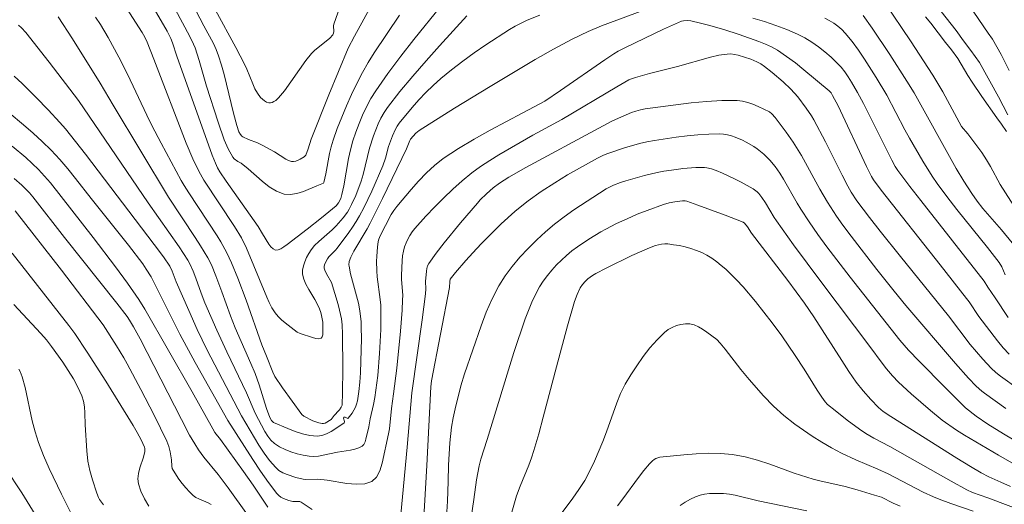
# Model space of a CAD drawing. Units: metres. Extents: x 282150 to 282666, y 1669353 to 1669917.
# Drawn here: x 282256 to 282329, y 1669821 to 1669857 of the extents above; entities that cross this region are included whole.
import ezdxf

# ---------------------------------------------------------------- set-up
doc = ezdxf.new("R2010")
doc.units = ezdxf.units.M
doc.header["$MEASUREMENT"] = 0
doc.layers.add('Curvas_Intermediarias', color=7, linetype='Continuous', lineweight=9, true_color=0x783c14)
doc.layers.add('Curvas_Mestras', color=7, linetype='Continuous', lineweight=20, true_color=0x783c14)

msp = doc.modelspace()

# ---------------------------------------------------------------- linework, layer by layer
at = {"layer": 'Curvas_Intermediarias', "flags": 128}
for points, elevation in [([(282264.801, 1669859.644), (282266.725, 1669856.282), (282267.007, 1669855.726), (282267.128, 1669855.413), (282267.458, 1669854.409), (282270.077, 1669847.037), (282270.325, 1669846.438), (282270.48, 1669846.109), (282270.661, 1669845.795), (282271.123, 1669845.112), (282273.506, 1669841.739), (282273.82, 1669841.192), (282274.313, 1669840.411), (282274.462, 1669840.206), (282274.622, 1669840.053), (282274.794, 1669839.976), (282274.992, 1669839.989), (282275.206, 1669840.076), (282275.431, 1669840.214), (282275.657, 1669840.382), (282277.165, 1669841.528), (282278.221, 1669842.368), (282279.319, 1669843.267), (282279.503, 1669843.483), (282279.665, 1669843.814), (282279.752, 1669844.103), (282279.887, 1669844.769), (282280.233, 1669846.787), (282280.378, 1669847.449), (282280.562, 1669848.099), (282280.782, 1669848.747), (282281.024, 1669849.392), (282281.289, 1669850.029), (282281.583, 1669850.652), (282281.908, 1669851.257), (282282.267, 1669851.837), (282283.174, 1669853.136), (282284.126, 1669854.407), (282285.11, 1669855.66), (282287.11, 1669858.144)], 169), ([(282268.553, 1669858.438), (282269.47, 1669856.667), (282270.169, 1669855.355), (282270.378, 1669854.909), (282270.557, 1669854.452), (282270.78, 1669853.755), (282270.974, 1669853.047), (282271.663, 1669850.183), (282271.916, 1669849.243), (282272.073, 1669848.788), (282272.189, 1669848.579), (282272.298, 1669848.464), (282272.362, 1669848.42), (282272.786, 1669848.216), (282273.458, 1669847.954), (282273.856, 1669847.771), (282274.733, 1669847.3), (282275.563, 1669846.747), (282275.772, 1669846.641), (282275.986, 1669846.578), (282276.143, 1669846.572), (282276.308, 1669846.602), (282276.476, 1669846.66), (282276.64, 1669846.736), (282276.937, 1669846.912), (282277.047, 1669847.034), (282277.231, 1669847.51), (282277.448, 1669848.24), (282278.77, 1669851.538), (282280.209, 1669855.005), (282280.672, 1669855.898), (282282.775, 1669859.733)], 167), ([(282284.024, 1669857.477), (282282.145, 1669854.658), (282281.699, 1669853.941), (282281.285, 1669853.207), (282280.867, 1669852.392), (282280.468, 1669851.565), (282280.09, 1669850.727), (282279.732, 1669849.879), (282279.397, 1669849.025), (282279.083, 1669848.166), (282278.934, 1669847.675), (282278.818, 1669847.174), (282278.553, 1669845.643), (282278.412, 1669844.994), (282278.364, 1669844.952), (282277.883, 1669844.769), (282276.883, 1669844.348), (282276.384, 1669844.185), (282275.9, 1669844.103), (282275.441, 1669844.139), (282274.877, 1669844.354), (282274.336, 1669844.69), (282273.808, 1669845.107), (282272.767, 1669846.021), (282272.238, 1669846.436), (282272.004, 1669846.578), (282271.722, 1669846.778), (282271.629, 1669846.884), (282271.277, 1669847.517), (282270.987, 1669848.185), (282270.523, 1669849.511), (282269.665, 1669852.191), (282269.115, 1669854.094), (282268.806, 1669855.032), (282268.689, 1669855.317), (282268.418, 1669855.872), (282266.785, 1669858.96)], 168), ([(282279.766, 1669858.556), (282279.156, 1669856.806), (282279.132, 1669856.674), (282279.143, 1669856.253), (282279.125, 1669856.126), (282279.071, 1669856.015), (282278.845, 1669855.766), (282278.582, 1669855.538), (282277.735, 1669854.875), (282277.487, 1669854.625), (282277.058, 1669854.091), (282275.462, 1669851.845), (282275.035, 1669851.317), (282274.814, 1669851.118), (282274.682, 1669851.035), (282274.547, 1669850.973), (282274.415, 1669850.94), (282274.294, 1669850.944), (282274.141, 1669850.998), (282273.986, 1669851.089), (282273.834, 1669851.209), (282273.692, 1669851.349), (282273.457, 1669851.654), (282273.269, 1669851.991), (282273.105, 1669852.346), (282272.663, 1669853.452), (282272.498, 1669853.81), (282271.846, 1669855.053), (282270.327, 1669857.846)], 166), ([(282320.194, 1669858.389), (282322.095, 1669855.565), (282323.769, 1669853.002), (282324.073, 1669852.51), (282324.506, 1669851.756), (282325.904, 1669849.188), (282326.381, 1669848.632), (282327.047, 1669847.741), (282327.407, 1669847.23), (282327.756, 1669846.685), (282328.061, 1669846.191), (282328.783, 1669844.852), (282330.196, 1669842.644)], 169), ([(282329.459, 1669853.357), (282328.843, 1669854.554), (282328.214, 1669855.695), (282327.878, 1669856.138), (282326.441, 1669858.244)], 166), ([(282302.233, 1669857.844), (282299.086, 1669856.677), (282298.096, 1669856.262), (282296.905, 1669855.683), (282295.512, 1669854.944), (282294.139, 1669854.166), (282290.785, 1669852.168), (282288.131, 1669850.538), (282285.503, 1669848.874), (282285.264, 1669848.685), (282285.053, 1669848.461), (282284.857, 1669848.226), (282284.797, 1669848.129), (282284.568, 1669847.52), (282282.773, 1669843.813), (282281.848, 1669841.974), (282281.618, 1669841.549), (282280.638, 1669839.881), (282280.416, 1669839.455), (282280.296, 1669839.117), (282280.271, 1669838.879), (282280.282, 1669838.763), (282280.393, 1669838.212), (282280.978, 1669836.012), (282281.085, 1669835.456), (282281.173, 1669834.632), (282281.192, 1669834.216), (282281.196, 1669833.381), (282281.121, 1669830.834), (282281.075, 1669830.125), (282281.005, 1669829.424), (282280.904, 1669828.733), (282280.843, 1669828.499), (282280.75, 1669828.268), (282280.633, 1669828.044), (282280.5, 1669827.831), (282280.222, 1669827.456), (282280.188, 1669827.437), (282280.143, 1669827.444), (282279.982, 1669827.519), (282279.934, 1669827.528), (282279.9, 1669827.514), (282279.858, 1669827.446), (282279.928, 1669827.2), (282279.929, 1669827.148), (282279.903, 1669827.11), (282279.285, 1669826.68), (282278.948, 1669826.467), (282278.6, 1669826.286), (282278.247, 1669826.161), (282277.897, 1669826.116), (282277.361, 1669826.162), (282276.811, 1669826.283), (282276.257, 1669826.46), (282275.708, 1669826.674), (282274.661, 1669827.137), (282274.568, 1669827.199), (282274.492, 1669827.286), (282274.38, 1669827.507), (282274.141, 1669828.175), (282273.594, 1669829.944), (282273.291, 1669830.766), (282272.964, 1669831.529), (282271.786, 1669834.168), (282271.44, 1669835.068), (282270.809, 1669836.871), (282270.367, 1669838.064), (282270.02, 1669838.878), (282269.755, 1669839.404), (282269.223, 1669840.286), (282268.825, 1669840.905), (282266.834, 1669843.908), (282262.701, 1669850.774), (282261.745, 1669852.405), (282259.674, 1669855.718), (282258.616, 1669857.36)], 172), ([(282294.483, 1669857.466), (282293.55, 1669857.089), (282293.094, 1669856.877), (282292.649, 1669856.646), (282292.218, 1669856.393), (282290.461, 1669855.256), (282289.597, 1669854.66), (282288.748, 1669854.044), (282287.918, 1669853.405), (282287.111, 1669852.743), (282286.546, 1669852.239), (282286.002, 1669851.708), (282285.476, 1669851.155), (282284.969, 1669850.585), (282284.004, 1669849.416), (282283.854, 1669849.201), (282283.726, 1669848.969), (282283.515, 1669848.476), (282283.229, 1669847.691), (282282.982, 1669846.823), (282282.787, 1669846.256), (282281.971, 1669844.36), (282281.375, 1669843.12), (282281.052, 1669842.514), (282280.805, 1669842.096), (282280.54, 1669841.688), (282280.259, 1669841.288), (282279.384, 1669840.114), (282279.271, 1669839.976), (282278.779, 1669839.457), (282278.676, 1669839.316), (282278.55, 1669839.098), (282278.457, 1669838.862), (282278.434, 1669838.744), (282278.434, 1669838.629), (282278.467, 1669838.483), (282278.604, 1669838.196), (282278.964, 1669837.564), (282279.462, 1669835.921), (282279.572, 1669835.507), (282279.709, 1669834.862), (282279.757, 1669834.399), (282279.78, 1669833.698), (282279.812, 1669831.098), (282279.798, 1669829.368), (282279.759, 1669828.43), (282279.691, 1669828.281), (282279.557, 1669828.069), (282279.508, 1669828.032), (282279.173, 1669827.648), (282279.009, 1669827.453), (282278.936, 1669827.338), (282278.492, 1669827.082), (282278.377, 1669827.049), (282278.264, 1669827.045), (282278.036, 1669827.091), (282277.574, 1669827.257), (282276.913, 1669827.606), (282276.764, 1669827.732), (282275.316, 1669829.717), (282274.748, 1669830.566), (282274.59, 1669830.88), (282274.137, 1669832.067), (282273.771, 1669832.925), (282272.605, 1669836.242), (282271.998, 1669837.89), (282271.532, 1669839.024), (282271.182, 1669839.761), (282270.727, 1669840.582), (282270.448, 1669841.036), (282268.343, 1669844.243), (282268.004, 1669844.78), (282267.782, 1669845.162), (282266.281, 1669847.931), (282265.589, 1669849.263), (282265.216, 1669850.022), (282263.772, 1669853.086), (282263.139, 1669854.341), (282262.331, 1669855.815), (282261.753, 1669856.773), (282261.402, 1669857.317)], 171), ([(282324.384, 1669857.75), (282325.504, 1669856.331), (282326.057, 1669855.564), (282326.605, 1669854.849), (282327.252, 1669853.952), (282328.665, 1669851.392), (282329.356, 1669850.059)], 167), ([(282255.646, 1669856.735), (282255.887, 1669856.539), (282256.202, 1669856.192), (282257.951, 1669853.974), (282260.124, 1669851.117), (282265.322, 1669843.484), (282267.612, 1669840.203), (282268.264, 1669839.211), (282268.442, 1669838.898), (282268.667, 1669838.404), (282268.876, 1669837.872), (282269.265, 1669836.763), (282269.541, 1669836.031), (282269.971, 1669835.016), (282270.42, 1669834.009), (282271.169, 1669832.395), (282272.641, 1669829.345), (282273.296, 1669827.815), (282274.008, 1669826.448), (282274.219, 1669826.11), (282274.457, 1669825.807), (282274.732, 1669825.554), (282275.103, 1669825.313), (282275.513, 1669825.109), (282275.951, 1669824.94), (282276.404, 1669824.804), (282276.861, 1669824.7), (282277.309, 1669824.625), (282277.653, 1669824.605), (282278.002, 1669824.63), (282278.355, 1669824.686), (282279.41, 1669824.915), (282280.393, 1669825.063), (282280.711, 1669825.131), (282281.002, 1669825.229), (282281.254, 1669825.367), (282281.381, 1669825.5), (282281.471, 1669825.675), (282281.535, 1669825.88), (282281.752, 1669826.816), (282281.863, 1669827.398), (282282.109, 1669828.458), (282282.207, 1669828.992), (282282.411, 1669830.62), (282282.551, 1669832.256), (282282.638, 1669834.056), (282282.651, 1669835.257), (282282.638, 1669835.856), (282282.608, 1669836.284), (282282.37, 1669837.99), (282282.338, 1669838.417), (282282.327, 1669839.141), (282282.338, 1669839.504), (282282.393, 1669840.225), (282282.439, 1669840.58), (282282.468, 1669840.715), (282282.569, 1669840.975), (282283.427, 1669842.624), (282283.617, 1669842.925), (282283.83, 1669843.208), (282284.902, 1669844.487), (282285.459, 1669845.114), (282286.04, 1669845.716), (282286.65, 1669846.279), (282287.298, 1669846.79), (282288.425, 1669847.547), (282289.597, 1669848.246), (282290.799, 1669848.906), (282293.233, 1669850.188), (282294.851, 1669851.072), (282296.032, 1669851.858), (282299.332, 1669854.148), (282300, 1669854.594), (282300.337, 1669854.797), (282300.865, 1669855.066), (282303.704, 1669856.438), (282304.376, 1669856.737), (282305.052, 1669857.013), (282305.184, 1669857.053), (282305.463, 1669857.081), (282305.747, 1669857.054), (282306.466, 1669856.887), (282307.047, 1669856.736), (282308.203, 1669856.4), (282309.346, 1669856.027), (282310.813, 1669855.518), (282311.291, 1669855.324), (282311.755, 1669855.105), (282312.198, 1669854.853), (282312.871, 1669854.404), (282313.525, 1669853.92), (282314.164, 1669853.411), (282316.035, 1669851.828), (282316.18, 1669851.675), (282316.301, 1669851.497), (282316.711, 1669850.715), (282318.824, 1669846.207), (282319.184, 1669845.464), (282319.339, 1669845.21), (282319.91, 1669844.446), (282324.318, 1669838.873), (282326.27, 1669836.371), (282326.462, 1669836.108), (282327.188, 1669835.019), (282328.589, 1669833.199), (282329.009, 1669832.696), (282329.455, 1669832.221)], 173), ([(282329.365, 1669834.944), (282328.403, 1669836.412), (282327.853, 1669837.216), (282327.589, 1669837.65), (282322.868, 1669843.665), (282322.059, 1669844.71), (282321.163, 1669845.91), (282320.968, 1669846.209), (282320.704, 1669846.675), (282318.592, 1669850.884), (282318.143, 1669851.71), (282317.695, 1669852.493), (282317.456, 1669852.878), (282317.201, 1669853.249), (282316.925, 1669853.6), (282316.624, 1669853.924), (282316.186, 1669854.336), (282315.725, 1669854.733), (282315.244, 1669855.109), (282314.743, 1669855.46), (282314.226, 1669855.777), (282313.694, 1669856.056), (282312.891, 1669856.407), (282312.064, 1669856.714), (282311.22, 1669856.988), (282310.367, 1669857.242)], 172), ([(282329.145, 1669838.123), (282328.893, 1669838.717), (282328.711, 1669839.043), (282327.829, 1669840.165), (282325.546, 1669843.005), (282324.803, 1669843.963), (282324.082, 1669844.937), (282323.71, 1669845.477), (282323.017, 1669846.593), (282322.036, 1669848.306), (282321.685, 1669848.94), (282320.329, 1669851.504), (282319.542, 1669852.817), (282318.679, 1669854.193), (282318.225, 1669854.863), (282317.748, 1669855.51), (282317.242, 1669856.125), (282316.982, 1669856.397), (282316.694, 1669856.649), (282316.383, 1669856.877), (282316.054, 1669857.08), (282315.712, 1669857.254)], 171), ([(282329.248, 1669848.802), (282328.887, 1669849.347), (282328.526, 1669849.835), (282327.406, 1669851.425), (282326.685, 1669852.492), (282326.374, 1669852.98), (282325.62, 1669854.246), (282325.148, 1669854.893), (282324.712, 1669855.438), (282323.611, 1669856.886), (282323.225, 1669857.352)], 168), ([(282330.117, 1669829.635), (282328.808, 1669830.576), (282328.454, 1669830.861), (282328.119, 1669831.171), (282327.491, 1669831.84), (282326.551, 1669832.945), (282324.926, 1669835.07), (282321.347, 1669839.487), (282319.832, 1669841.386), (282319.036, 1669842.406), (282318.111, 1669843.644), (282317.69, 1669844.283), (282317.436, 1669844.725), (282317.005, 1669845.544), (282315.758, 1669848.03), (282314.892, 1669849.666), (282314.716, 1669849.967), (282314.333, 1669850.55), (282313.703, 1669851.384), (282313.18, 1669851.968), (282312.61, 1669852.507), (282311.795, 1669853.202), (282311.23, 1669853.638), (282310.94, 1669853.842), (282310.664, 1669854.004), (282310.219, 1669854.19), (282309.259, 1669854.487), (282308.986, 1669854.549), (282308.714, 1669854.582), (282308.444, 1669854.576), (282307.825, 1669854.481), (282307.207, 1669854.344), (282304.74, 1669853.647), (282302.657, 1669853.117), (282301.62, 1669852.837), (282301.322, 1669852.738), (282301.131, 1669852.653), (282300.216, 1669852.127), (282296.125, 1669849.695), (282293.978, 1669848.537), (282291.445, 1669847.072), (282290.753, 1669846.648), (282290.08, 1669846.2), (282289.432, 1669845.72), (282288.71, 1669845.123), (282288.008, 1669844.498), (282287.323, 1669843.849), (282286.657, 1669843.182), (282286.006, 1669842.502), (282285.168, 1669841.578), (282284.979, 1669841.326), (282284.806, 1669841.061), (282284.652, 1669840.785), (282284.521, 1669840.503), (282284.416, 1669840.215), (282284.329, 1669839.879), (282284.272, 1669839.532), (282284.237, 1669839.177), (282284.196, 1669838.104), (282284.196, 1669837.8), (282284.275, 1669836.581), (282284.272, 1669836.277), (282284.227, 1669835.492), (282284.102, 1669833.92), (282283.836, 1669831.182), (282283.593, 1669829.266), (282283.434, 1669828.177), (282283.28, 1669826.651), (282283.222, 1669826.275), (282282.744, 1669824.087), (282282.563, 1669823.522), (282282.315, 1669823.056), (282281.975, 1669822.737), (282281.444, 1669822.556), (282280.812, 1669822.525), (282280.114, 1669822.593), (282278.65, 1669822.829), (282277.952, 1669822.896), (282277.07, 1669822.882), (282276.854, 1669822.899), (282276.319, 1669823.031), (282275.659, 1669823.246), (282275.346, 1669823.386), (282275.06, 1669823.558), (282274.812, 1669823.769), (282274.364, 1669824.285), (282273.953, 1669824.847), (282273.57, 1669825.44), (282272.262, 1669827.626), (282269.72, 1669832.511), (282268.972, 1669834.049), (282268.332, 1669835.464), (282267.404, 1669837.6), (282267.104, 1669838.411), (282266.932, 1669838.767), (282266.45, 1669839.462), (282265.758, 1669840.387), (282260.638, 1669847.121), (282259.899, 1669848.066), (282259.146, 1669848.998), (282258.732, 1669849.485), (282257.868, 1669850.43), (282256.974, 1669851.349), (282255.932, 1669852.38), (282255.322, 1669852.939)], 174), ([(282330.747, 1669825.262), (282329.022, 1669826.287), (282327.868, 1669826.999), (282327.002, 1669827.607), (282326.202, 1669828.218), (282324.686, 1669829.725), (282322.753, 1669831.687), (282321.947, 1669832.523), (282321.301, 1669833.255), (282317.61, 1669837.945), (282315.872, 1669840.218), (282315.201, 1669841.135), (282314.554, 1669842.071), (282313.93, 1669843.021), (282313.662, 1669843.461), (282312.649, 1669845.258), (282312.372, 1669845.691), (282312.012, 1669846.196), (282311.614, 1669846.675), (282311.177, 1669847.109), (282310.683, 1669847.504), (282310.42, 1669847.686), (282309.871, 1669848.009), (282309.589, 1669848.148), (282309.042, 1669848.379), (282308.757, 1669848.476), (282308.469, 1669848.553), (282308.177, 1669848.603), (282307.886, 1669848.621), (282307.08, 1669848.605), (282306.268, 1669848.559), (282305.454, 1669848.486), (282304.64, 1669848.391), (282303.026, 1669848.147), (282302.464, 1669848.036), (282301.906, 1669847.901), (282300.799, 1669847.579), (282299.544, 1669847.177), (282299.236, 1669847.047), (282298.787, 1669846.819), (282297.437, 1669846.086), (282296.55, 1669845.575), (282295.607, 1669844.988), (282294.6, 1669844.334), (282293.621, 1669843.642), (282293.149, 1669843.275), (282292.629, 1669842.841), (282291.621, 1669841.931), (282290.172, 1669840.499), (282289.766, 1669840.074), (282288.976, 1669839.198), (282288.216, 1669838.298), (282287.818, 1669837.796), (282287.779, 1669837.622), (282287.754, 1669837.174), (282286.429, 1669830.236), (282286.359, 1669829.783), (282286.073, 1669823.918), (282285.812, 1669819.633)], 176), ([(282274.235, 1669820.82), (282273.135, 1669822.452), (282272.422, 1669823.471), (282270.699, 1669825.856), (282270.288, 1669826.392), (282270.128, 1669826.655), (282268.591, 1669829.412), (282265.072, 1669835.568), (282264.618, 1669836.292), (282263.764, 1669837.519), (282262.881, 1669838.727), (282261.227, 1669840.921), (282258.027, 1669844.982), (282257.593, 1669845.485), (282257.14, 1669845.968), (282256.674, 1669846.423), (282256.192, 1669846.863), (282255.186, 1669847.702)], 176), ([(282330.356, 1669823.722), (282328.658, 1669824.692), (282326.128, 1669826.176), (282325.534, 1669826.547), (282324.452, 1669827.303), (282323.586, 1669828.014), (282322.151, 1669829.274), (282321.215, 1669830.135), (282320.75, 1669830.614), (282320.32, 1669831.124), (282319.923, 1669831.642), (282319.154, 1669832.699), (282315.42, 1669837.62), (282313.383, 1669840.364), (282312.119, 1669842.141), (282311.948, 1669842.403), (282311.312, 1669843.484), (282311.03, 1669843.889), (282310.799, 1669844.176), (282310.672, 1669844.308), (282310.39, 1669844.53), (282309.495, 1669845.031), (282309.032, 1669845.261), (282308.089, 1669845.69), (282307.616, 1669845.891), (282307.28, 1669846.015), (282306.931, 1669846.1), (282306.754, 1669846.123), (282306.102, 1669846.116), (282305.145, 1669846.042), (282304.667, 1669845.986), (282303.718, 1669845.841), (282303.242, 1669845.749), (282302.296, 1669845.523), (282300.888, 1669845.139), (282300.493, 1669845.017), (282299.967, 1669844.804), (282299.419, 1669844.524), (282297.034, 1669842.96), (282296.295, 1669842.448), (282295.581, 1669841.91), (282294.902, 1669841.334), (282294.254, 1669840.731), (282293.62, 1669840.101), (282293.01, 1669839.444), (282292.436, 1669838.76), (282291.909, 1669838.048), (282291.439, 1669837.307), (282290.937, 1669836.348), (282290.5, 1669835.349), (282290.11, 1669834.322), (282288.884, 1669830.753), (282288.615, 1669829.855), (282288.185, 1669828.153), (282288.039, 1669827.472), (282287.918, 1669826.786), (282287.782, 1669825.617), (282287.678, 1669823.96), (282287.669, 1669822.729), (282287.624, 1669821.268), (282287.559, 1669820.463)], 177), ([(282272.711, 1669820.257), (282271.271, 1669822.267), (282270.529, 1669823.262), (282269.469, 1669824.554), (282269.069, 1669825.095), (282268.787, 1669825.526), (282268.403, 1669826.195), (282267.797, 1669827.344), (282264.708, 1669833.35), (282264.22, 1669834.252), (282263.926, 1669834.759), (282263.739, 1669835.03), (282262.969, 1669836.013), (282259.088, 1669840.905), (282256.724, 1669843.942), (282256.463, 1669844.243), (282255.913, 1669844.799), (282255.333, 1669845.31)], 177), ([(282289.346, 1669819.867), (282289.583, 1669821.393), (282289.769, 1669822.846), (282289.963, 1669823.906), (282290.099, 1669824.407), (282290.575, 1669825.854), (282292.146, 1669831.045), (282292.554, 1669832.338), (282293.409, 1669834.861), (282293.639, 1669835.476), (282293.888, 1669836.08), (282294.163, 1669836.669), (282294.471, 1669837.236), (282294.747, 1669837.667), (282295.054, 1669838.082), (282295.387, 1669838.481), (282295.74, 1669838.864), (282296.486, 1669839.58), (282296.877, 1669839.909), (282297.288, 1669840.218), (282298.15, 1669840.788), (282299.034, 1669841.321), (282299.414, 1669841.538), (282300.194, 1669841.94), (282300.991, 1669842.311), (282301.749, 1669842.642), (282302.475, 1669842.926), (282303.71, 1669843.368), (282304.125, 1669843.49), (282304.547, 1669843.575), (282305.125, 1669843.633), (282305.323, 1669843.637), (282305.432, 1669843.622), (282306.268, 1669843.33), (282308.298, 1669842.58), (282309.634, 1669842.051), (282309.737, 1669841.985), (282309.966, 1669841.704), (282310.261, 1669841.238), (282312.954, 1669837.711), (282314.206, 1669836.008), (282314.9, 1669834.996), (282316.981, 1669831.739), (282317.511, 1669830.933), (282318.06, 1669830.14), (282318.575, 1669829.48), (282319.134, 1669828.852), (282319.714, 1669828.248), (282320.077, 1669827.946), (282320.629, 1669827.571), (282325.559, 1669824.475), (282326.578, 1669823.846), (282327.375, 1669823.385), (282327.948, 1669823.09), (282328.823, 1669822.678), (282329.551, 1669822.357)], 178), ([(282255.418, 1669842.898), (282258.857, 1669838.483), (282261.956, 1669834.393), (282262.957, 1669832.84), (282263.495, 1669831.949), (282263.75, 1669831.495), (282264.774, 1669829.596), (282265.768, 1669827.68), (282266.712, 1669825.745), (282266.854, 1669825.348), (282266.946, 1669824.933), (282267.048, 1669824.355), (282267.076, 1669823.863), (282267.107, 1669823.709), (282267.167, 1669823.568), (282267.603, 1669822.898), (282267.849, 1669822.573), (282268.111, 1669822.261), (282268.387, 1669821.965), (282268.675, 1669821.692), (282268.87, 1669821.549), (282269.089, 1669821.434), (282269.791, 1669821.147), (282270.011, 1669821.029)], 178), ([(282330.694, 1669820.443), (282327.865, 1669821.526), (282326.709, 1669821.919), (282326.287, 1669822.104), (282325.119, 1669822.753), (282322.057, 1669824.505), (282320.567, 1669825.329), (282319.363, 1669825.958), (282318.783, 1669826.306), (282318.311, 1669826.631), (282317.383, 1669827.308), (282316.478, 1669828.014), (282315.93, 1669828.469), (282315.74, 1669828.678), (282315.49, 1669829.021), (282315.155, 1669829.532), (282314.185, 1669831.089), (282313.522, 1669832.116), (282312.506, 1669833.595), (282311.8, 1669834.561), (282310.546, 1669836.141), (282309.626, 1669837.225), (282309.147, 1669837.747), (282308.651, 1669838.25), (282308.337, 1669838.546), (282308.007, 1669838.833), (282307.665, 1669839.105), (282307.309, 1669839.357), (282306.942, 1669839.584), (282306.564, 1669839.781), (282306.164, 1669839.95), (282305.748, 1669840.092), (282305.319, 1669840.21), (282304.884, 1669840.304), (282304.449, 1669840.375), (282304.019, 1669840.425), (282303.791, 1669840.431), (282303.56, 1669840.411), (282303.099, 1669840.306), (282302.656, 1669840.148), (282301.35, 1669839.572), (282299.424, 1669838.618), (282298.66, 1669838.228), (282298.413, 1669838.082), (282298.071, 1669837.826), (282297.86, 1669837.625), (282297.668, 1669837.404), (282297.503, 1669837.166), (282297.261, 1669836.669), (282297.075, 1669836.143), (282296.547, 1669834.339), (282295.719, 1669831.274), (282294.75, 1669827.52), (282294.411, 1669826.274), (282294.051, 1669825.035), (282293.872, 1669824.494), (282293.672, 1669823.96), (282293.026, 1669822.373), (282292.762, 1669821.661), (282291.884, 1669818.625)], 179), ([(282265.374, 1669820.906), (282265.045, 1669821.449), (282264.775, 1669822.003), (282264.583, 1669822.564), (282264.543, 1669822.942), (282264.593, 1669823.335), (282264.701, 1669823.738), (282264.968, 1669824.556), (282265.064, 1669824.961), (282265.071, 1669825.191), (282265.041, 1669825.299), (282264.782, 1669825.842), (282264.499, 1669826.378), (282264.193, 1669826.902), (282262.152, 1669830.194), (282260.762, 1669832.371), (282259.848, 1669833.756), (282259.405, 1669834.345), (282255.172, 1669839.749)], 179), ([(282255.69, 1669831.105), (282255.782, 1669830.918), (282255.924, 1669830.532), (282256.146, 1669829.724), (282256.68, 1669827.248), (282256.886, 1669826.432), (282257.142, 1669825.634), (282257.525, 1669824.657), (282257.949, 1669823.694), (282258.869, 1669821.792), (282259.807, 1669819.904)], 181), ([(282300.27, 1669820.922), (282300.672, 1669821.442), (282301.838, 1669823.037), (282302.238, 1669823.555), (282302.655, 1669824.056), (282302.877, 1669824.273), (282303.005, 1669824.367), (282303.14, 1669824.445), (282303.282, 1669824.502), (282303.429, 1669824.533), (282305.225, 1669824.725), (282306.135, 1669824.798), (282307.046, 1669824.834), (282307.95, 1669824.819), (282308.841, 1669824.738), (282309.775, 1669824.564), (282310.699, 1669824.314), (282311.616, 1669824.012), (282313.445, 1669823.36), (282314.852, 1669822.912), (282315.345, 1669822.777), (282317.243, 1669822.359), (282318.118, 1669822.118), (282319.422, 1669821.724), (282319.931, 1669821.557), (282320.813, 1669821.117), (282321.325, 1669820.899)], 181), ([(282254.69, 1669823.728), (282255.895, 1669821.894), (282257.821, 1669818.791)], 182), ([(282304.951, 1669820.944), (282305.322, 1669821.193), (282305.703, 1669821.413), (282306.096, 1669821.596), (282306.422, 1669821.705), (282306.764, 1669821.781), (282307.117, 1669821.827), (282307.475, 1669821.849), (282308.183, 1669821.834), (282308.614, 1669821.787), (282309.044, 1669821.709), (282310.76, 1669821.294), (282314.367, 1669820.55)], 182)]:
    msp.add_lwpolyline(points, dxfattribs=dict(at, elevation=elevation))
at = {"layer": 'Curvas_Mestras', "flags": 128}
for points, elevation in [([(282263.695, 1669857.999), (282264.866, 1669856.191), (282265.069, 1669855.829), (282265.237, 1669855.449), (282265.726, 1669854.199), (282268.133, 1669847.932), (282268.634, 1669846.764), (282269.084, 1669845.851), (282269.46, 1669845.188), (282271.746, 1669841.73), (282272.261, 1669840.886), (282272.634, 1669840.124), (282274.148, 1669836.467), (282274.331, 1669836.057), (282274.536, 1669835.664), (282274.771, 1669835.295), (282274.989, 1669835.028), (282275.238, 1669834.783), (282275.509, 1669834.555), (282276.421, 1669833.866), (282276.632, 1669833.764), (282277.553, 1669833.461), (282277.804, 1669833.396), (282278.024, 1669833.372), (282278.201, 1669833.408), (282278.283, 1669833.497), (282278.322, 1669833.648), (282278.332, 1669833.84), (282278.316, 1669834.598), (282278.206, 1669835.21), (282278.144, 1669835.408), (282278.017, 1669835.718), (282277.723, 1669836.298), (282277.271, 1669837.046), (282277.066, 1669837.421), (282276.908, 1669837.798), (282276.82, 1669838.18), (282276.819, 1669838.48), (282276.876, 1669838.792), (282276.978, 1669839.107), (282277.116, 1669839.416), (282277.278, 1669839.71), (282277.452, 1669839.979), (282277.716, 1669840.308), (282278.019, 1669840.612), (282279.011, 1669841.472), (282279.32, 1669841.776), (282279.847, 1669842.375), (282280.16, 1669842.804), (282280.296, 1669843.029), (282280.472, 1669843.361), (282280.787, 1669844.05), (282281.181, 1669845.116), (282281.323, 1669845.598), (282281.793, 1669847.559), (282282.105, 1669848.483), (282282.454, 1669849.373), (282282.657, 1669849.804), (282282.886, 1669850.217), (282283.151, 1669850.606), (282284.071, 1669851.783), (282285.027, 1669852.939), (282286.011, 1669854.077), (282287.015, 1669855.2), (282289.051, 1669857.411)], 170), ([(282318.57, 1669857.458), (282319.244, 1669856.495), (282320.557, 1669854.537), (282321.839, 1669852.559), (282322.362, 1669851.689), (282325.506, 1669846.054), (282326.07, 1669845.107), (282326.663, 1669844.179), (282327.067, 1669843.612), (282327.5, 1669843.065), (282328.873, 1669841.476), (282329.686, 1669840.5)], 170), ([(282277.54, 1669820.658), (282276.717, 1669821.188), (282276.607, 1669821.232), (282276.485, 1669821.245), (282276.099, 1669821.232), (282275.979, 1669821.256), (282275.785, 1669821.322), (282275.391, 1669821.474), (282275.206, 1669821.57), (282275.039, 1669821.686), (282274.899, 1669821.828), (282274.28, 1669822.646), (282273.688, 1669823.494), (282273.115, 1669824.363), (282271.242, 1669827.282), (282268.822, 1669831.601), (282267.679, 1669833.7), (282266.993, 1669835.052), (282265.994, 1669837.096), (282265.538, 1669837.971), (282265.177, 1669838.56), (282264.91, 1669838.935), (282263.837, 1669840.334), (282261.061, 1669843.826), (282259.912, 1669845.295), (282259.326, 1669846.018), (282258.722, 1669846.724), (282258.091, 1669847.404), (282257.429, 1669848.057), (282256.74, 1669848.686), (282256.034, 1669849.296), (282253.879, 1669851.087)], 175), ([(282329.198, 1669828.169), (282327.622, 1669829.302), (282327.406, 1669829.47), (282326.998, 1669829.837), (282326.427, 1669830.431), (282325.453, 1669831.519), (282321.765, 1669835.838), (282320.892, 1669836.905), (282319.598, 1669838.532), (282317.69, 1669840.997), (282317.066, 1669841.828), (282316.587, 1669842.496), (282315.914, 1669843.53), (282315.344, 1669844.503), (282313.974, 1669847.025), (282313.363, 1669848.022), (282312.842, 1669848.766), (282312.012, 1669849.846), (282311.776, 1669850.117), (282311.592, 1669850.266), (282310.748, 1669850.669), (282310.368, 1669850.835), (282309.982, 1669850.974), (282309.59, 1669851.072), (282309.195, 1669851.113), (282308.059, 1669851.103), (282306.912, 1669851.042), (282305.761, 1669850.939), (282304.61, 1669850.804), (282302.326, 1669850.483), (282301.984, 1669850.417), (282301.647, 1669850.325), (282301.314, 1669850.211), (282300.341, 1669849.801), (282299.848, 1669849.568), (282298.878, 1669849.064), (282293.448, 1669846.131), (282292.176, 1669845.416), (282291.478, 1669844.969), (282291.006, 1669844.6), (282290.517, 1669844.17), (282290.056, 1669843.709), (282289.839, 1669843.468), (282288.582, 1669842.002), (282287.358, 1669840.505), (282286.777, 1669839.741), (282286.226, 1669838.965), (282286.134, 1669838.794), (282286.074, 1669838.608), (282286.037, 1669838.41), (282285.971, 1669837.624), (282285.991, 1669837.079), (282285.98, 1669836.717), (282285.728, 1669834.775), (282284.952, 1669829.33), (282284.604, 1669825.277), (282283.922, 1669817.886)], 175), ([(282261.978, 1669821.002), (282261.687, 1669821.389), (282261.61, 1669821.537), (282261.487, 1669821.852), (282261.166, 1669822.859), (282260.969, 1669823.551), (282260.819, 1669824.251), (282260.737, 1669825.004), (282260.63, 1669826.962), (282260.604, 1669827.847), (282260.569, 1669828.283), (282260.498, 1669828.707), (282260.372, 1669829.111), (282260.081, 1669829.755), (282259.742, 1669830.387), (282259.367, 1669831.006), (282258.964, 1669831.613), (282258.12, 1669832.789), (282257.732, 1669833.286), (282257.321, 1669833.766), (282255.3, 1669835.907)], 180), ([(282326.776, 1669820.523), (282325.113, 1669821.084), (282324.241, 1669821.404), (282323.812, 1669821.58), (282323.048, 1669821.941), (282320.429, 1669823.304), (282319.665, 1669823.651), (282318.04, 1669824.343), (282316.972, 1669824.835), (282316.22, 1669825.228), (282315.485, 1669825.652), (282314.77, 1669826.109), (282313.492, 1669827.006), (282312.674, 1669827.648), (282311.891, 1669828.351), (282311.142, 1669829.118), (282310.074, 1669830.322), (282309.47, 1669831.071), (282308.298, 1669832.6), (282307.934, 1669833.039), (282307.669, 1669833.305), (282306.926, 1669833.859), (282306.615, 1669834.072), (282306.299, 1669834.258), (282305.978, 1669834.398), (282305.654, 1669834.473), (282305.34, 1669834.48), (282305.005, 1669834.436), (282304.666, 1669834.346), (282304.339, 1669834.215), (282304.038, 1669834.046), (282303.78, 1669833.844), (282303.222, 1669833.284), (282302.688, 1669832.677), (282302.182, 1669832.032), (282301.704, 1669831.36), (282301.258, 1669830.67), (282300.846, 1669829.973), (282300.507, 1669829.299), (282300.218, 1669828.598), (282299.466, 1669826.428), (282299.189, 1669825.717), (282298.562, 1669824.238), (282298.094, 1669823.278), (282297.83, 1669822.816), (282297.401, 1669822.147), (282296.946, 1669821.493), (282294.413, 1669818.076)], 180)]:
    msp.add_lwpolyline(points, dxfattribs=dict(at, elevation=elevation))

doc.saveas('drawing.dxf')
